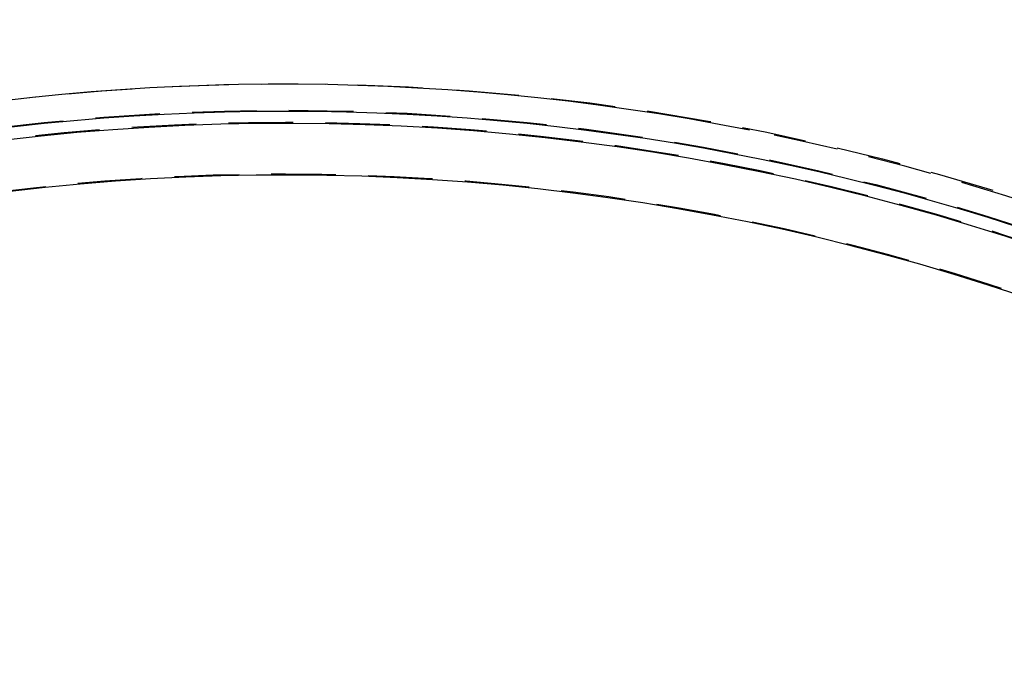
# Model space of a CAD drawing. Extents: x 434 to 1238, y -228 to 473.
# Drawn here: x 570 to 608, y -13 to 13 of the extents above; entities that cross this region are included whole.
import ezdxf

# ---------------------------------------------------------------- set-up
doc = ezdxf.new("R2010")
doc.units = 0
doc.header["$LTSCALE"] = 10
doc.linetypes.add('VERDECKT', pattern=[0.375, 0.25, -0.125])
doc.layers.get('0').update_dxf_attribs({"linetype": 'CONTINUOUS'})
doc.layers.add('STEMPEL', color=3, linetype='CONTINUOUS')

# ---------------------------------------------------------------- blocks, each defined once
blk = doc.blocks.new('A$C45A5B000')
for centre, radius in [((179.1968, 170.9954), 146), ((179.3635, 170.9622), 91.4761)]:
    blk.add_circle(centre, radius)
at = {"color": 1, "linetype": 'VERDECKT'}
for radius in [92.5, 91.4761]:
    blk.add_circle((179.363, 170.9954), radius, dxfattribs=at)
for centre, radius, start, end in [((179.363, 170.9954), 146, 90.032609, 180), ((179.363, 170.9954), 91, 33.149706, 146.850294), ((179.3635, 170.9622), 92.5, 0, 78.796283), ((179.363, 170.9954), 89, 33.22056, 146.77944)]:
    blk.add_arc(centre, radius, start, end, dxfattribs=at)
for centre, radius, start, end in [((179.363, 170.9954), 146, 269.967391, 90.032609), ((179.3635, 170.9622), 92.5, 78.796283, 258.690982), ((179.3635, 170.9622), 91, 63.149706, 176.850294), ((179.3635, 170.9622), 89, 63.22056, 176.77944)]:
    blk.add_arc(centre, radius, start, end)

msp = doc.modelspace()

# ---------------------------------------------------------------- block references
at = {"layer": 'STEMPEL'}
msp.add_blockref('A$C45A5B000', (400.735, -253.384, -46.644), dxfattribs=at)

doc.saveas('drawing.dxf')
